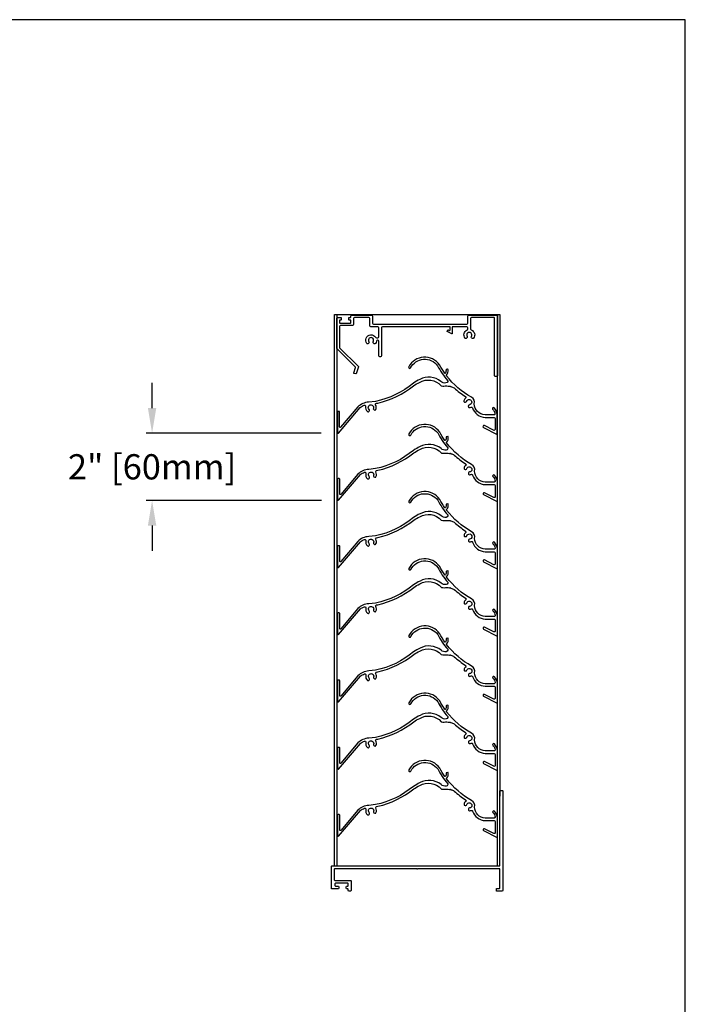
# Model space of a CAD drawing. Units: inches. Extents: x 418.4 to 509, y 32.5 to 91.1.
# Drawn here: x 489.2 to 509, y 61.8 to 91.1 of the extents above; entities that cross this region are included whole.
import ezdxf

# ---------------------------------------------------------------- set-up
doc = ezdxf.new("R2010")
doc.units = ezdxf.units.IN
doc.header["$MEASUREMENT"] = 0
doc.layers.add('DIMS', color=1, linetype='Continuous')
doc.layers.add('OBJECT', color=3, linetype='Continuous')
doc.styles.get("Standard").update_dxf_attribs({"font": 'arial.ttf', "height": 0.75})
doc.dimstyles.new('Copy of Standard', dxfattribs={"dimtxt": 0.75, "dimasz": 0.75, "dimexe": 0.18, "dimexo": 0.5, "dimgap": 0.25, "dimtad": 0, "dimtih": 1, "dimtoh": 1, "dimdec": 4, "dimzin": 0, "dimdsep": 46, "dimlunit": 5, "dimtxsty": 'Standard', "dimcen": 0.75, "dimadec": 0, "dimazin": 0, "dimtfac": 0.75, "dimtdec": 4, "dimtofl": 0, "dimtmove": 0, "dimatfit": 3, "dimfxl": 0.18, "dimtolj": 1, "dimtzin": 0, "dimarcsym": 0})

# ---------------------------------------------------------------- blocks, each defined once
blk = doc.blocks.new('*D31')
at = {"layer": 'Defpoints', "color": 0, "transparency": 16777216}
for p in [(498.695, 78.794), (493.165, 76.794), (498.7, 76.794)]:
    blk.add_point(p, dxfattribs=at)
at = {"layer": 'DIMS', "color": 0, "lineweight": -2, "transparency": 16777216}
for p, q in [((493.165, 79.544), (493.165, 80.294)), ((498.195, 78.794), (492.985, 78.794)), ((498.2, 76.794), (492.985, 76.794)), ((493.165, 76.044), (493.165, 75.294))]:
    blk.add_line(p, q, dxfattribs=at)
at = {"layer": 'DIMS', "color": 0, "transparency": 16777216}
for points in [[(493.04, 79.544), (493.29, 79.544), (493.165, 78.794)], [(493.04, 76.044), (493.29, 76.044), (493.165, 76.794)]]:
    blk.add_solid(points, dxfattribs=at)
at = {"layer": 'DIMS', "color": 0, "transparency": 16777216, "insert": (493.165, 77.794), "char_height": 0.75, "attachment_point": 5}
blk.add_mtext('\\A1;2" [60mm]', dxfattribs=at)

msp = doc.modelspace()

# ---------------------------------------------------------------- linework, layer by layer
for p, q in [((498.5877, 82.32492), (503.50975, 82.32492)), ((498.5877, 65.91713), (498.5877, 82.32492)), ((498.66373, 82.32492), (498.66373, 65.91713)), ((503.43381, 65.91713), (503.43381, 82.32492)), ((503.50975, 82.32492), (503.51113, 67.9949))]:
    msp.add_line(p, q)
msp.add_lwpolyline([(418.44927, 32.49366), (509.02418, 32.49366), (509.02418, 91.10096), (418.44927, 91.10096)], close=True)
msp.add_lwpolyline([(501.02577, 65.83212), (498.59738, 65.83212, 0.41421356), (498.58138, 65.81612), (498.58138, 65.50012, 0.41421356), (498.59738, 65.48412), (499.06538, 65.48412, -0.41421356), (499.08138, 65.46812), (499.08138, 65.18012, -0.41421356), (499.06538, 65.16412), (499.01538, 65.16412, -0.41421356), (498.99938, 65.18012), (498.99938, 65.21712, 0.41421356), (498.98338, 65.23312), (498.95438, 65.23312, -0.41421356), (498.93838, 65.24912), (498.93838, 65.29812, -0.41421356), (498.95438, 65.31412), (498.98338, 65.31412, 0.41421356), (498.99938, 65.33012), (498.99938, 65.38612, 0.41421356), (498.98338, 65.40212), (498.61838, 65.40212, 0.41421356), (498.60238, 65.38612), (498.60238, 65.33012, 0.41421356), (498.61838, 65.31412), (498.69938, 65.31412, -0.41421356), (498.71538, 65.29812), (498.71538, 65.24912, -0.41421356), (498.69938, 65.23312), (498.51538, 65.23312, -0.41421356), (498.49938, 65.24912), (498.49938, 65.89812, -0.41421356), (498.51538, 65.91412), (503.49513, 65.91412, 0.41421356), (503.51113, 65.93012), (503.51113, 68.14812, -0.41421356), (503.52713, 68.16412), (503.57713, 68.16412, -0.41421356), (503.59313, 68.14812), (503.59313, 65.18012, -0.41421356), (503.57713, 65.16412), (503.42163, 65.16412, -0.41421356), (503.40563, 65.18012), (503.40563, 65.23012, -0.41421356), (503.42163, 65.24612), (503.49513, 65.24612, 0.41421356), (503.51113, 65.26212), (503.51113, 65.81612, 0.41421356), (503.49513, 65.83212), (501.06675, 65.83212, 0.2309607), (501.05414, 65.82597, -0.48795004), (501.03838, 65.82597, 0.2309607)], format="xyb", close=True)
at = {"layer": 'OBJECT'}
for points in [[(499.74197, 81.51736, 1.89397599), (499.61315, 81.51785, -0.33397625), (499.61137, 81.48184), (499.59683, 81.46436, -0.48418546), (499.54978, 81.46553, -1.02969015), (499.81107, 81.65002, 0.25142507), (499.83608, 81.6366), (499.87923, 81.6366, 0.41421356), (499.90923, 81.6666), (499.90923, 81.93304, 0.41421356), (499.87923, 81.96304), (499.66773, 81.96304, -0.41421356), (499.63773, 81.99304), (499.63773, 82.20576, 0.41421356), (499.60773, 82.23576), (499.18671, 82.23576, 0.41421356), (499.15671, 82.20576), (499.15671, 82.02776, -0.41421356), (499.12671, 81.99776), (498.76873, 81.99776, 0.41421356), (498.73873, 81.96776), (498.73873, 81.34845, 0.19891237), (498.74341, 81.33713), (499.30392, 80.77663, -0.29091895), (499.30625, 80.76616), (499.23287, 80.56326, -0.41421356), (499.22007, 80.55726), (499.16835, 80.57596, -0.41421356), (499.16234, 80.58877), (499.21951, 80.74683, 0.29091895), (499.21717, 80.75731), (498.66841, 81.30607, -0.19891237), (498.66373, 81.31738), (498.66373, 82.21176, -0.41421356), (498.69373, 82.24176), (498.78271, 82.24176, -0.41421356), (498.79271, 82.23176), (498.79271, 82.17076, -0.41421356), (498.78271, 82.16076), (498.74873, 82.16076, 0.41421356), (498.73873, 82.15076), (498.73873, 82.08276, 0.41421356), (498.74873, 82.07276), (499.06671, 82.07276, 0.41421356), (499.07671, 82.08276), (499.07671, 82.15076, 0.41421356), (499.06671, 82.16076), (499.02571, 82.16076, -0.41421356), (499.01571, 82.17076), (499.01571, 82.23176, -0.41421356), (499.02571, 82.24176), (499.06671, 82.24176, 0.41421356), (499.07671, 82.25176), (499.07671, 82.28076, -0.41421356), (499.10671, 82.31076), (499.68773, 82.31076, -0.41421356), (499.71773, 82.28076), (499.71773, 82.06804, 0.41421356), (499.74773, 82.03804), (502.52973, 82.03804, 0.41421356), (502.55973, 82.06804), (502.55973, 82.28076, -0.41421356), (502.58973, 82.31076), (503.41773, 82.31076, -0.41421356), (503.43373, 82.29476), (503.43373, 80.50107, -0.41421356), (503.41773, 80.48507), (503.36873, 80.48507, -0.41421356), (503.35273, 80.50107), (503.35273, 82.21976, 0.41421356), (503.33673, 82.23576), (502.66973, 82.23576, 0.41421356), (502.63973, 82.20576), (502.63973, 82.01915, -0.26794919), (502.63473, 82.01049, 0.57735027), (502.63473, 81.99317, -0.26794919), (502.63973, 81.98451), (502.63973, 81.89408, 0.3075529), (502.65867, 81.86619, -0.49704557), (502.72694, 81.62041, -0.48418546), (502.67988, 81.61959), (502.66547, 81.63719, -0.33397625), (502.66397, 81.67321, 1.89397599), (502.53515, 81.6737, -0.33397625), (502.53337, 81.63769), (502.51883, 81.62021, -0.48418546), (502.47178, 81.62138, -0.49467442), (502.54078, 81.86619, 0.3075529), (502.55973, 81.89408), (502.55973, 81.93304, 0.41421356), (502.52973, 81.96304), (502.1017, 81.96304, 0.41421356), (502.0917, 81.95304), (502.0917, 81.75776, -0.41421356), (502.0817, 81.74776), (501.94277, 81.81623, -0.41421356), (501.93822, 81.82963), (501.95723, 81.8682, -0.41421356), (501.97062, 81.87274), (502.00563, 81.85549, 0.55566021), (502.0287, 81.86984), (502.0287, 81.95304, 0.41421356), (502.0187, 81.96304), (500.01423, 81.96304, 0.41421356), (499.98423, 81.93304), (499.98423, 81.09718, -0.41421356), (499.95423, 81.06718), (499.93923, 81.06718, -0.41421356), (499.90923, 81.09718), (499.90923, 81.5316, 0.41421356), (499.87923, 81.5616), (499.86534, 81.5616, 0.36849956), (499.83572, 81.53634, -0.12389834), (499.80494, 81.46456, -0.48418546), (499.75788, 81.46375), (499.74347, 81.48134, -0.33397625)], [(502.57518, 79.61545), (502.57087, 79.59312, 0.48418546), (502.60159, 79.55747, 0.08149479), (502.65232, 79.56801, -0.42856903), (502.69159, 79.54941, 0.31398739), (503.07156, 79.26433), (503.33583, 79.26433, -0.41421356), (503.36583, 79.23433), (503.36583, 78.90816, -0.56062841), (503.32216, 78.88145), (503.04915, 79.02119, 0.41421356), (503.00878, 79.00815), (503.00741, 79.00548, 0.41421356), (503.02045, 78.96511), (503.40554, 78.768, 0.56062841), (503.42883, 78.78224), (503.42883, 79.34286, 0.19498076), (503.34249, 79.54747, 0.37982004), (503.30273, 79.54987), (503.30035, 79.548, 0.44987444), (503.29768, 79.50318, -0.15980691), (503.36318, 79.37387, -0.45945527), (503.33353, 79.33933), (503.07156, 79.33933, -0.38896647), (502.74597, 79.66482, 0.38299948), (502.66328, 79.86194, -0.10276306), (501.92104, 80.50606, -0.34762911), (501.92126, 80.51846, 0.21238477), (501.96757, 80.68683, 0.4285922), (501.95571, 80.69514), (501.91349, 80.68663, 0.39621672), (501.90556, 80.67546, -0.16924328), (501.88589, 80.57749, -0.54408563), (501.86911, 80.57681, -0.03032887), (501.71498, 80.8258, 0.56388598), (500.79923, 80.77122, 1.00697926), (500.85323, 80.73924, -0.55461559), (501.65644, 80.8018, 0.05763694), (501.95391, 80.36249, -0.24649533), (501.96018, 80.33532, -0.31866634), (501.90464, 80.28878, -0.22755413), (501.7534, 80.33496, 0.30583129), (501.12883, 80.39373, 0.04892518), (500.93591, 80.28281, -0.12003357), (499.80977, 79.73909), (499.60242, 79.71691, 0.19068319), (499.28153, 79.57554), (498.77045, 78.97135, -0.69872554), (498.74223, 78.98169), (498.74223, 79.42875, 0.41421356), (498.72623, 79.44475), (498.69523, 79.44475, 0.41421356), (498.67923, 79.42875), (498.67923, 78.80967, 0.6987943), (498.70745, 78.79934), (499.35388, 79.56382, -0.07818807), (499.47721, 79.62965, -0.58466781), (499.51639, 79.59502, 0.28170534), (499.57177, 79.43744, 0.48418546), (499.61772, 79.44762), (499.62763, 79.46809, 0.33397625), (499.62069, 79.50347, -1.89397599), (499.74584, 79.534, 0.33397625), (499.75596, 79.4994), (499.77419, 79.48579, 0.48418546), (499.81967, 79.49791, 0.23387116), (499.81244, 79.63965, -0.53018029), (499.83469, 79.68404), (499.877, 79.68963, 0.11063289), (500.94098, 80.20586, -0.03962349), (501.12135, 80.30752, -0.35509122), (501.76084, 80.20832, 0.15688881), (501.76932, 80.20341, 0.06131428), (501.84662, 80.19633, -0.07952294), (502.00702, 80.19245, 0.22577281), (502.02031, 80.196, -0.50041172), (502.03592, 80.19247, 0.22577281), (502.04638, 80.18354, -0.05472584), (502.1496, 80.1433, 0.04255471), (502.4834, 79.88306, -0.49130518), (502.48721, 79.83572, 0.15117157), (502.43915, 79.75425, 0.48418546), (502.46834, 79.71732), (502.49108, 79.71732, 0.33397625), (502.5199, 79.73899, -1.89397599), (502.60191, 79.63964, 0.33397625)], [(502.58007, 77.61569), (502.57576, 77.59336, 0.48418546), (502.60649, 77.55771, 0.08149479), (502.65721, 77.56825, -0.42856903), (502.69648, 77.54965, 0.31398739), (503.07645, 77.26457), (503.34073, 77.26457, -0.41421356), (503.37073, 77.23457), (503.37073, 76.9084, -0.56062841), (503.32706, 76.88169), (503.05404, 77.02143, 0.41421356), (503.01367, 77.00839), (503.0123, 77.00572, 0.41421356), (503.02534, 76.96535), (503.41044, 76.76824, 0.56062841), (503.43373, 76.78249), (503.43373, 77.34311, 0.19498076), (503.34738, 77.54771, 0.37982004), (503.30762, 77.55011), (503.30525, 77.54824, 0.44987444), (503.30257, 77.50343, -0.15980691), (503.36808, 77.37411, -0.45945527), (503.33842, 77.33957), (503.07645, 77.33957, -0.38896647), (502.75087, 77.66506, 0.38299948), (502.66817, 77.86218, -0.10276306), (501.92593, 78.5063, -0.34762911), (501.92615, 78.5187, 0.21238477), (501.97246, 78.68707, 0.4285922), (501.9606, 78.69538), (501.91838, 78.68687, 0.39621672), (501.91046, 78.6757, -0.16924328), (501.89078, 78.57774, -0.54408563), (501.874, 78.57705, -0.03032887), (501.71987, 78.82604, 0.56388598), (500.80412, 78.77146, 1.00697926), (500.85812, 78.73949, -0.55461559), (501.66133, 78.80204, 0.05763694), (501.9588, 78.36273, -0.24649533), (501.96507, 78.33556, -0.31866634), (501.90953, 78.28902, -0.22755413), (501.75829, 78.3352, 0.30583129), (501.13372, 78.39397, 0.04892518), (500.9408, 78.28305, -0.12003357), (499.81467, 77.73933), (499.60732, 77.71716, 0.19068319), (499.28643, 77.57579), (498.77534, 76.97159, -0.69872554), (498.74712, 76.98193), (498.74712, 77.429, 0.41421356), (498.73112, 77.445), (498.70012, 77.445, 0.41421356), (498.68412, 77.429), (498.68412, 76.80992, 0.6987943), (498.71234, 76.79959), (499.35877, 77.56406, -0.07818807), (499.48211, 77.62989, -0.58466781), (499.52128, 77.59526, 0.28170534), (499.57666, 77.43768, 0.48418546), (499.62261, 77.44786), (499.63252, 77.46833, 0.33397625), (499.62558, 77.50371, -1.89397599), (499.75073, 77.53425, 0.33397625), (499.76086, 77.49964), (499.77908, 77.48604, 0.48418546), (499.82456, 77.49816, 0.23387116), (499.81733, 77.63989, -0.53018029), (499.83958, 77.68429), (499.88189, 77.68987, 0.11063289), (500.94587, 78.2061, -0.03962349), (501.12624, 78.30776, -0.35509122), (501.76574, 78.20856, 0.15688881), (501.77422, 78.20365, 0.06131428), (501.85151, 78.19657, -0.07952294), (502.01192, 78.19269, 0.22577281), (502.0252, 78.19624, -0.50041172), (502.04081, 78.19271, 0.22577281), (502.05127, 78.18378, -0.05472584), (502.15449, 78.14354, 0.04255471), (502.48829, 77.8833, -0.49130518), (502.4921, 77.83596, 0.15117157), (502.44404, 77.75449, 0.48418546), (502.47323, 77.71756), (502.49598, 77.71756, 0.33397625), (502.52479, 77.73923, -1.89397599), (502.6068, 77.63989, 0.33397625)], [(502.58007, 75.61569), (502.57576, 75.59336, 0.48418546), (502.60649, 75.55771, 0.08149479), (502.65721, 75.56825, -0.42856903), (502.69648, 75.54965, 0.31398739), (503.07645, 75.26457), (503.34073, 75.26457, -0.41421356), (503.37073, 75.23457), (503.37073, 74.9084, -0.56062841), (503.32706, 74.88169), (503.05404, 75.02143, 0.41421356), (503.01367, 75.00839), (503.0123, 75.00572, 0.41421356), (503.02534, 74.96535), (503.41044, 74.76824, 0.56062841), (503.43373, 74.78249), (503.43373, 75.34311, 0.19498076), (503.34738, 75.54771, 0.37982004), (503.30762, 75.55011), (503.30525, 75.54824, 0.44987444), (503.30257, 75.50343, -0.15980691), (503.36808, 75.37411, -0.45945527), (503.33842, 75.33957), (503.07645, 75.33957, -0.38896647), (502.75087, 75.66506, 0.38299948), (502.66817, 75.86218, -0.10276306), (501.92593, 76.5063, -0.34762911), (501.92615, 76.5187, 0.21238477), (501.97246, 76.68707, 0.4285922), (501.9606, 76.69538), (501.91838, 76.68687, 0.39621672), (501.91046, 76.6757, -0.16924328), (501.89078, 76.57774, -0.54408563), (501.874, 76.57705, -0.03032887), (501.71987, 76.82604, 0.56388598), (500.80412, 76.77146, 1.00697926), (500.85812, 76.73949, -0.55461559), (501.66133, 76.80204, 0.05763694), (501.9588, 76.36273, -0.24649533), (501.96507, 76.33556, -0.31866634), (501.90953, 76.28902, -0.22755413), (501.75829, 76.3352, 0.30583129), (501.13372, 76.39397, 0.04892518), (500.9408, 76.28305, -0.12003357), (499.81467, 75.73933), (499.60732, 75.71716, 0.19068319), (499.28643, 75.57579), (498.77534, 74.97159, -0.69872554), (498.74712, 74.98193), (498.74712, 75.429, 0.41421356), (498.73112, 75.445), (498.70012, 75.445, 0.41421356), (498.68412, 75.429), (498.68412, 74.80992, 0.6987943), (498.71234, 74.79959), (499.35877, 75.56406, -0.07818807), (499.48211, 75.62989, -0.58466781), (499.52128, 75.59526, 0.28170534), (499.57666, 75.43768, 0.48418546), (499.62261, 75.44786), (499.63252, 75.46833, 0.33397625), (499.62558, 75.50371, -1.89397599), (499.75073, 75.53425, 0.33397625), (499.76086, 75.49964), (499.77908, 75.48604, 0.48418546), (499.82456, 75.49816, 0.23387116), (499.81733, 75.63989, -0.53018029), (499.83958, 75.68429), (499.88189, 75.68987, 0.11063289), (500.94587, 76.2061, -0.03962349), (501.12624, 76.30776, -0.35509122), (501.76574, 76.20856, 0.15688881), (501.77422, 76.20365, 0.06131428), (501.85151, 76.19657, -0.07952294), (502.01192, 76.19269, 0.22577281), (502.0252, 76.19624, -0.50041172), (502.04081, 76.19271, 0.22577281), (502.05127, 76.18378, -0.05472584), (502.15449, 76.14354, 0.04255471), (502.48829, 75.8833, -0.49130518), (502.4921, 75.83596, 0.15117157), (502.44404, 75.75449, 0.48418546), (502.47323, 75.71756), (502.49598, 75.71756, 0.33397625), (502.52479, 75.73923, -1.89397599), (502.6068, 75.63989, 0.33397625)], [(502.58007, 73.61569), (502.57576, 73.59336, 0.48418546), (502.60649, 73.55771, 0.08149479), (502.65721, 73.56825, -0.42856903), (502.69648, 73.54965, 0.31398739), (503.07645, 73.26457), (503.34073, 73.26457, -0.41421356), (503.37073, 73.23457), (503.37073, 72.9084, -0.56062841), (503.32706, 72.88169), (503.05404, 73.02143, 0.41421356), (503.01367, 73.00839), (503.0123, 73.00572, 0.41421356), (503.02534, 72.96535), (503.41044, 72.76824, 0.56062841), (503.43373, 72.78249), (503.43373, 73.34311, 0.19498076), (503.34738, 73.54771, 0.37982004), (503.30762, 73.55011), (503.30525, 73.54824, 0.44987444), (503.30257, 73.50343, -0.15980691), (503.36808, 73.37411, -0.45945527), (503.33842, 73.33957), (503.07645, 73.33957, -0.38896647), (502.75087, 73.66506, 0.38299948), (502.66817, 73.86218, -0.10276306), (501.92593, 74.5063, -0.34762911), (501.92615, 74.5187, 0.21238477), (501.97246, 74.68707, 0.4285922), (501.9606, 74.69538), (501.91838, 74.68687, 0.39621672), (501.91046, 74.6757, -0.16924328), (501.89078, 74.57774, -0.54408563), (501.874, 74.57705, -0.03032887), (501.71987, 74.82604, 0.56388598), (500.80412, 74.77146, 1.00697926), (500.85812, 74.73949, -0.55461559), (501.66133, 74.80204, 0.05763694), (501.9588, 74.36273, -0.24649533), (501.96507, 74.33556, -0.31866634), (501.90953, 74.28902, -0.22755413), (501.75829, 74.3352, 0.30583129), (501.13372, 74.39397, 0.04892518), (500.9408, 74.28305, -0.12003357), (499.81467, 73.73933), (499.60732, 73.71716, 0.19068319), (499.28643, 73.57579), (498.77534, 72.97159, -0.69872554), (498.74712, 72.98193), (498.74712, 73.429, 0.41421356), (498.73112, 73.445), (498.70012, 73.445, 0.41421356), (498.68412, 73.429), (498.68412, 72.80992, 0.6987943), (498.71234, 72.79959), (499.35877, 73.56406, -0.07818807), (499.48211, 73.62989, -0.58466781), (499.52128, 73.59526, 0.28170534), (499.57666, 73.43768, 0.48418546), (499.62261, 73.44786), (499.63252, 73.46833, 0.33397625), (499.62558, 73.50371, -1.89397599), (499.75073, 73.53425, 0.33397625), (499.76086, 73.49964), (499.77908, 73.48604, 0.48418546), (499.82456, 73.49816, 0.23387116), (499.81733, 73.63989, -0.53018029), (499.83958, 73.68429), (499.88189, 73.68987, 0.11063289), (500.94587, 74.2061, -0.03962349), (501.12624, 74.30776, -0.35509122), (501.76574, 74.20856, 0.15688881), (501.77422, 74.20365, 0.06131428), (501.85151, 74.19657, -0.07952294), (502.01192, 74.19269, 0.22577281), (502.0252, 74.19624, -0.50041172), (502.04081, 74.19271, 0.22577281), (502.05127, 74.18378, -0.05472584), (502.15449, 74.14354, 0.04255471), (502.48829, 73.8833, -0.49130518), (502.4921, 73.83596, 0.15117157), (502.44404, 73.75449, 0.48418546), (502.47323, 73.71756), (502.49598, 73.71756, 0.33397625), (502.52479, 73.73923, -1.89397599), (502.6068, 73.63989, 0.33397625)], [(502.58007, 71.61569), (502.57576, 71.59336, 0.48418546), (502.60649, 71.55771, 0.08149479), (502.65721, 71.56825, -0.42856903), (502.69648, 71.54965, 0.31398739), (503.07645, 71.26457), (503.34073, 71.26457, -0.41421356), (503.37073, 71.23457), (503.37073, 70.9084, -0.56062841), (503.32706, 70.88169), (503.05404, 71.02143, 0.41421356), (503.01367, 71.00839), (503.0123, 71.00572, 0.41421356), (503.02534, 70.96535), (503.41044, 70.76824, 0.56062841), (503.43373, 70.78249), (503.43373, 71.34311, 0.19498076), (503.34738, 71.54771, 0.37982004), (503.30762, 71.55011), (503.30525, 71.54824, 0.44987444), (503.30257, 71.50343, -0.15980691), (503.36808, 71.37411, -0.45945527), (503.33842, 71.33957), (503.07645, 71.33957, -0.38896647), (502.75087, 71.66506, 0.38299948), (502.66817, 71.86218, -0.10276306), (501.92593, 72.5063, -0.34762911), (501.92615, 72.5187, 0.21238477), (501.97246, 72.68707, 0.4285922), (501.9606, 72.69538), (501.91838, 72.68687, 0.39621672), (501.91046, 72.6757, -0.16924328), (501.89078, 72.57774, -0.54408563), (501.874, 72.57705, -0.03032887), (501.71987, 72.82604, 0.56388598), (500.80412, 72.77146, 1.00697926), (500.85812, 72.73949, -0.55461559), (501.66133, 72.80204, 0.05763694), (501.9588, 72.36273, -0.24649533), (501.96507, 72.33556, -0.31866634), (501.90953, 72.28902, -0.22755413), (501.75829, 72.3352, 0.30583129), (501.13372, 72.39397, 0.04892518), (500.9408, 72.28305, -0.12003357), (499.81467, 71.73933), (499.60732, 71.71716, 0.19068319), (499.28643, 71.57579), (498.77534, 70.97159, -0.69872554), (498.74712, 70.98193), (498.74712, 71.429, 0.41421356), (498.73112, 71.445), (498.70012, 71.445, 0.41421356), (498.68412, 71.429), (498.68412, 70.80992, 0.6987943), (498.71234, 70.79959), (499.35877, 71.56406, -0.07818807), (499.48211, 71.62989, -0.58466781), (499.52128, 71.59526, 0.28170534), (499.57666, 71.43768, 0.48418546), (499.62261, 71.44786), (499.63252, 71.46833, 0.33397625), (499.62558, 71.50371, -1.89397599), (499.75073, 71.53425, 0.33397625), (499.76086, 71.49964), (499.77908, 71.48604, 0.48418546), (499.82456, 71.49816, 0.23387116), (499.81733, 71.63989, -0.53018029), (499.83958, 71.68429), (499.88189, 71.68987, 0.11063289), (500.94587, 72.2061, -0.03962349), (501.12624, 72.30776, -0.35509122), (501.76574, 72.20856, 0.15688881), (501.77422, 72.20365, 0.06131428), (501.85151, 72.19657, -0.07952294), (502.01192, 72.19269, 0.22577281), (502.0252, 72.19624, -0.50041172), (502.04081, 72.19271, 0.22577281), (502.05127, 72.18378, -0.05472584), (502.15449, 72.14354, 0.04255471), (502.48829, 71.8833, -0.49130518), (502.4921, 71.83596, 0.15117157), (502.44404, 71.75449, 0.48418546), (502.47323, 71.71756), (502.49598, 71.71756, 0.33397625), (502.52479, 71.73923, -1.89397599), (502.6068, 71.63989, 0.33397625)], [(502.58007, 69.61569), (502.57576, 69.59336, 0.48418546), (502.60649, 69.55771, 0.08149479), (502.65721, 69.56825, -0.42856903), (502.69648, 69.54965, 0.31398739), (503.07645, 69.26457), (503.34073, 69.26457, -0.41421356), (503.37073, 69.23457), (503.37073, 68.9084, -0.56062841), (503.32706, 68.88169), (503.05404, 69.02143, 0.41421356), (503.01367, 69.00839), (503.0123, 69.00572, 0.41421356), (503.02534, 68.96535), (503.41044, 68.76824, 0.56062841), (503.43373, 68.78249), (503.43373, 69.34311, 0.19498076), (503.34738, 69.54771, 0.37982004), (503.30762, 69.55011), (503.30525, 69.54824, 0.44987444), (503.30257, 69.50343, -0.15980691), (503.36808, 69.37411, -0.45945527), (503.33842, 69.33957), (503.07645, 69.33957, -0.38896647), (502.75087, 69.66506, 0.38299948), (502.66817, 69.86218, -0.10276306), (501.92593, 70.5063, -0.34762911), (501.92615, 70.5187, 0.21238477), (501.97246, 70.68707, 0.4285922), (501.9606, 70.69538), (501.91838, 70.68687, 0.39621672), (501.91046, 70.6757, -0.16924328), (501.89078, 70.57774, -0.54408563), (501.874, 70.57705, -0.03032887), (501.71987, 70.82604, 0.56388598), (500.80412, 70.77146, 1.00697926), (500.85812, 70.73949, -0.55461559), (501.66133, 70.80204, 0.05763694), (501.9588, 70.36273, -0.24649533), (501.96507, 70.33556, -0.31866634), (501.90953, 70.28902, -0.22755413), (501.75829, 70.3352, 0.30583129), (501.13372, 70.39397, 0.04892518), (500.9408, 70.28305, -0.12003357), (499.81467, 69.73933), (499.60732, 69.71716, 0.19068319), (499.28643, 69.57579), (498.77534, 68.97159, -0.69872554), (498.74712, 68.98193), (498.74712, 69.429, 0.41421356), (498.73112, 69.445), (498.70012, 69.445, 0.41421356), (498.68412, 69.429), (498.68412, 68.80992, 0.6987943), (498.71234, 68.79959), (499.35877, 69.56406, -0.07818807), (499.48211, 69.62989, -0.58466781), (499.52128, 69.59526, 0.28170534), (499.57666, 69.43768, 0.48418546), (499.62261, 69.44786), (499.63252, 69.46833, 0.33397625), (499.62558, 69.50371, -1.89397599), (499.75073, 69.53425, 0.33397625), (499.76086, 69.49964), (499.77908, 69.48604, 0.48418546), (499.82456, 69.49816, 0.23387116), (499.81733, 69.63989, -0.53018029), (499.83958, 69.68429), (499.88189, 69.68987, 0.11063289), (500.94587, 70.2061, -0.03962349), (501.12624, 70.30776, -0.35509122), (501.76574, 70.20856, 0.15688881), (501.77422, 70.20365, 0.06131428), (501.85151, 70.19657, -0.07952294), (502.01192, 70.19269, 0.22577281), (502.0252, 70.19624, -0.50041172), (502.04081, 70.19271, 0.22577281), (502.05127, 70.18378, -0.05472584), (502.15449, 70.14354, 0.04255471), (502.48829, 69.8833, -0.49130518), (502.4921, 69.83596, 0.15117157), (502.44404, 69.75449, 0.48418546), (502.47323, 69.71756), (502.49598, 69.71756, 0.33397625), (502.52479, 69.73923, -1.89397599), (502.6068, 69.63989, 0.33397625)], [(502.58007, 67.61569), (502.57576, 67.59336, 0.48418546), (502.60649, 67.55771, 0.08149479), (502.65721, 67.56825, -0.42856903), (502.69648, 67.54965, 0.31398739), (503.07645, 67.26457), (503.34073, 67.26457, -0.41421356), (503.37073, 67.23457), (503.37073, 66.9084, -0.56062841), (503.32706, 66.88169), (503.05404, 67.02143, 0.41421356), (503.01367, 67.00839), (503.0123, 67.00572, 0.41421356), (503.02534, 66.96535), (503.41044, 66.76824, 0.56062841), (503.43373, 66.78249), (503.43373, 67.34311, 0.19498076), (503.34738, 67.54771, 0.37982004), (503.30762, 67.55011), (503.30525, 67.54824, 0.44987444), (503.30257, 67.50343, -0.15980691), (503.36808, 67.37411, -0.45945527), (503.33842, 67.33957), (503.07645, 67.33957, -0.38896647), (502.75087, 67.66506, 0.38299948), (502.66817, 67.86218, -0.10276306), (501.92593, 68.5063, -0.34762911), (501.92615, 68.5187, 0.21238477), (501.97246, 68.68707, 0.4285922), (501.9606, 68.69538), (501.91838, 68.68687, 0.39621672), (501.91046, 68.6757, -0.16924328), (501.89078, 68.57774, -0.54408563), (501.874, 68.57705, -0.03032887), (501.71987, 68.82604, 0.56388598), (500.80412, 68.77146, 1.00697926), (500.85812, 68.73949, -0.55461559), (501.66133, 68.80204, 0.05763694), (501.9588, 68.36273, -0.24649533), (501.96507, 68.33556, -0.31866634), (501.90953, 68.28902, -0.22755413), (501.75829, 68.3352, 0.30583129), (501.13372, 68.39397, 0.04892518), (500.9408, 68.28305, -0.12003357), (499.81467, 67.73933), (499.60732, 67.71716, 0.19068319), (499.28643, 67.57579), (498.77534, 66.97159, -0.69872554), (498.74712, 66.98193), (498.74712, 67.429, 0.41421356), (498.73112, 67.445), (498.70012, 67.445, 0.41421356), (498.68412, 67.429), (498.68412, 66.80992, 0.6987943), (498.71234, 66.79959), (499.35877, 67.56406, -0.07818807), (499.48211, 67.62989, -0.58466781), (499.52128, 67.59526, 0.28170534), (499.57666, 67.43768, 0.48418546), (499.62261, 67.44786), (499.63252, 67.46833, 0.33397625), (499.62558, 67.50371, -1.89397599), (499.75073, 67.53425, 0.33397625), (499.76086, 67.49964), (499.77908, 67.48604, 0.48418546), (499.82456, 67.49816, 0.23387116), (499.81733, 67.63989, -0.53018029), (499.83958, 67.68429), (499.88189, 67.68987, 0.11063289), (500.94587, 68.2061, -0.03962349), (501.12624, 68.30776, -0.35509122), (501.76574, 68.20856, 0.15688881), (501.77422, 68.20365, 0.06131428), (501.85151, 68.19657, -0.07952294), (502.01192, 68.19269, 0.22577281), (502.0252, 68.19624, -0.50041172), (502.04081, 68.19271, 0.22577281), (502.05127, 68.18378, -0.05472584), (502.15449, 68.14354, 0.04255471), (502.48829, 67.8833, -0.49130518), (502.4921, 67.83596, 0.15117157), (502.44404, 67.75449, 0.48418546), (502.47323, 67.71756), (502.49598, 67.71756, 0.33397625), (502.52479, 67.73923, -1.89397599), (502.6068, 67.63989, 0.33397625)]]:
    msp.add_lwpolyline(points, format="xyb", close=True, dxfattribs=at)

# ---------------------------------------------------------------- dimensions: what is measured, and where the dimension line sits
at = {"layer": 'DIMS'}
dim = msp.add_linear_dim(base=(493.16499, 76.79392), p1=(498.69523, 78.79367), p2=(498.70012, 76.79392), angle=90, text='2" [60mm]', dimstyle='Copy of Standard', override={"dimpost": '"', "dimarcsym": 1}, dxfattribs=at)
dim.commit()
dim.dimension.update_dxf_attribs({"geometry": '*D31', "text_midpoint": (493.16499, 77.7938), "dimtype": 160})

doc.saveas('drawing.dxf')
